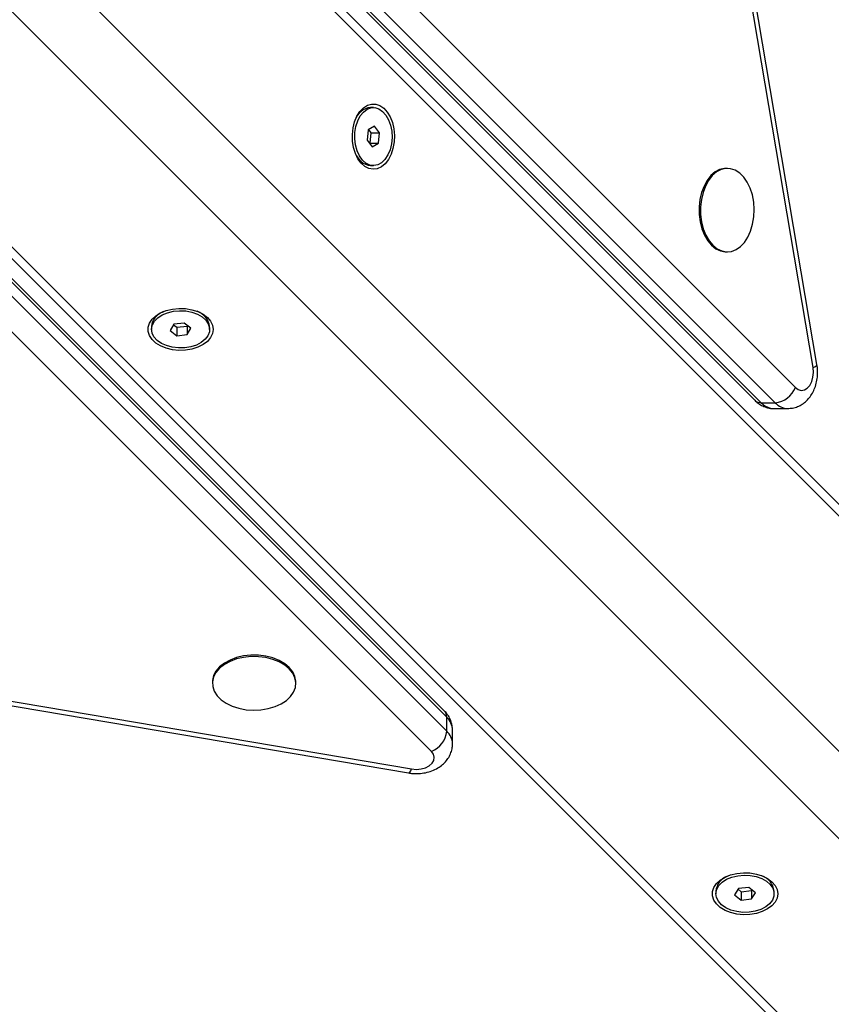
# Model space of a CAD drawing. Units: inches. Extents: x -642 to 5393, y -826 to 5827.
# Drawn here: x 2331 to 2555, y 3221 to 3492 of the extents above; entities that cross this region are included whole.
import ezdxf

# ---------------------------------------------------------------- set-up
doc = ezdxf.new("R2010")
doc.units = ezdxf.units.IN
doc.header["$MEASUREMENT"] = 0

# ---------------------------------------------------------------- blocks, each defined once
blk = doc.blocks.new('block 726')
at = {"color": 7, "lineweight": 25}
blk.add_lwpolyline([(2428.02, 3452.09), (2428.79, 3452.09)], dxfattribs=at)
blk = doc.blocks.new('block 727')
at = {"color": 7, "lineweight": 25}
blk.add_lwpolyline([(2428.79, 3468.09), (2428.02, 3468.09)], dxfattribs=at)
blk = doc.blocks.new('block 749')
at = {"color": 7, "lineweight": 25}
blk.add_lwpolyline([(2367.69, 3407.76), (2367.69, 3406.99)], dxfattribs=at)
blk = doc.blocks.new('block 750')
at = {"color": 7, "lineweight": 25}
blk.add_lwpolyline([(2383.69, 3406.99), (2383.69, 3407.76)], dxfattribs=at)
blk = doc.blocks.new('block 763')
at = {"color": 7, "lineweight": 25}
blk.add_lwpolyline([(2523.16, 3252.28), (2523.16, 3251.52)], dxfattribs=at)
blk = doc.blocks.new('block 764')
at = {"color": 7, "lineweight": 25}
blk.add_lwpolyline([(2539.16, 3251.52), (2539.16, 3252.28)], dxfattribs=at)
blk = doc.blocks.new('block 914')
at = {"color": 7, "lineweight": 25}
blk.add_lwpolyline([(2526.3, 3451.33), (2525.91, 3451.33)], dxfattribs=at)
blk = doc.blocks.new('block 915')
at = {"color": 7, "lineweight": 25}
blk.add_lwpolyline([(2525.91, 3428.33), (2526.3, 3428.33)], dxfattribs=at)
blk = doc.blocks.new('block 945')
at = {"color": 7, "lineweight": 25}
blk.add_lwpolyline([(2407.44, 3309.48), (2407.44, 3309.86)], dxfattribs=at)
blk = doc.blocks.new('block 946')
at = {"color": 7, "lineweight": 25}
blk.add_lwpolyline([(2384.44, 3309.86), (2384.44, 3309.48)], dxfattribs=at)
blk = doc.blocks.new('block 1002')
at = {"color": 7, "lineweight": 25}
blk.add_lwpolyline([(2751.22, 3164.67), (1634.4, 4281.49)], dxfattribs=at)
blk = doc.blocks.new('block 1003')
at = {"color": 7, "lineweight": 25}
blk.add_lwpolyline([(1554.28, 4201.38), (2671.11, 3084.55)], dxfattribs=at)
blk = doc.blocks.new('block 1014')
at = {"color": 7, "lineweight": 25}
blk.add_lwpolyline([(1792.5, 4128.8), (2533.85, 3387.45)], dxfattribs=at)
blk = doc.blocks.new('block 1023')
at = {"color": 7, "lineweight": 25}
blk.add_lwpolyline([(2550.99, 3397.3), (2425.58, 4138.65)], dxfattribs=at)
blk = doc.blocks.new('block 1025')
at = {"color": 7, "lineweight": 25}
blk.add_open_spline([(2542.94, 3385.21), (2543.39, 3385.22), (2543.83, 3385.24), (2544.27, 3385.31), (2544.74, 3385.39), (2545.21, 3385.54), (2545.66, 3385.73), (2546.11, 3385.91), (2546.54, 3386.14), (2546.94, 3386.4), (2547.34, 3386.66), (2547.72, 3386.97), (2548.08, 3387.3), (2548.44, 3387.65), (2548.77, 3388.02), (2549.07, 3388.43), (2549.38, 3388.84), (2549.66, 3389.29), (2549.9, 3389.76), (2550.15, 3390.25), (2550.37, 3390.76), (2550.54, 3391.29), (2550.73, 3391.84), (2550.87, 3392.4), (2550.97, 3392.98), (2551.07, 3393.56), (2551.14, 3394.15), (2551.16, 3394.75), (2551.18, 3395.35), (2551.16, 3395.95), (2551.09, 3396.55), (2551.06, 3396.8), (2551.03, 3397.05), (2550.99, 3397.3)], degree=3, knots=[0, 0, 0, 0, 1, 1, 1, 2, 2, 2, 3, 3, 3, 4, 4, 4, 5, 5, 5, 6, 6, 6, 7, 7, 7, 8, 8, 8, 9, 9, 9, 10, 10, 10, 11, 11, 11, 11], dxfattribs=at)
blk = doc.blocks.new('block 1026')
at = {"color": 7, "lineweight": 25}
blk.add_lwpolyline([(2539.12, 3385.19), (2542.95, 3385.19)], dxfattribs=at)
blk = doc.blocks.new('block 1027')
at = {"color": 7, "lineweight": 25}
blk.add_open_spline([(2533.85, 3387.45), (2534.16, 3387.17), (2534.46, 3386.88), (2534.8, 3386.63), (2535.18, 3386.34), (2535.61, 3386.09), (2536.05, 3385.89), (2536.48, 3385.69), (2536.93, 3385.53), (2537.39, 3385.4), (2537.9, 3385.27), (2538.42, 3385.16), (2538.94, 3385.19), (2539.01, 3385.2), (2539.09, 3385.2), (2539.17, 3385.21)], degree=3, knots=[0, 0, 0, 0, 1, 1, 1, 2, 2, 2, 3, 3, 3, 4, 4, 4, 5, 5, 5, 5], dxfattribs=at)
blk = doc.blocks.new('block 1029')
at = {"color": 7, "lineweight": 25}
blk.add_lwpolyline([(2448.33, 3301.93), (1706.98, 4043.28)], dxfattribs=at)
blk = doc.blocks.new('block 1038')
at = {"color": 7, "lineweight": 25}
blk.add_lwpolyline([(1697.13, 3410.19), (2438.48, 3284.79)], dxfattribs=at)
blk = doc.blocks.new('block 1040')
at = {"color": 7, "lineweight": 25}
blk.add_open_spline([(2438.48, 3284.79), (2438.84, 3284.74), (2439.19, 3284.68), (2439.55, 3284.65), (2440.15, 3284.6), (2440.75, 3284.6), (2441.35, 3284.63), (2441.96, 3284.67), (2442.56, 3284.75), (2443.15, 3284.87), (2443.75, 3285), (2444.33, 3285.17), (2444.9, 3285.38), (2445.47, 3285.6), (2446.03, 3285.86), (2446.55, 3286.17), (2447.01, 3286.45), (2447.44, 3286.76), (2447.84, 3287.1), (2448.23, 3287.43), (2448.58, 3287.79), (2448.9, 3288.19), (2449.21, 3288.57), (2449.49, 3288.97), (2449.72, 3289.41), (2449.94, 3289.83), (2450.12, 3290.27), (2450.27, 3290.73), (2450.42, 3291.18), (2450.53, 3291.65), (2450.55, 3292.12), (2450.56, 3292.35), (2450.55, 3292.59), (2450.55, 3292.82)], degree=3, knots=[0, 0, 0, 0, 1, 1, 1, 2, 2, 2, 3, 3, 3, 4, 4, 4, 5, 5, 5, 6, 6, 6, 7, 7, 7, 8, 8, 8, 9, 9, 9, 10, 10, 10, 11, 11, 11, 11], dxfattribs=at)
blk = doc.blocks.new('block 1041')
at = {"color": 7, "lineweight": 25}
blk.add_lwpolyline([(2450.59, 3292.82), (2450.59, 3296.65)], dxfattribs=at)
blk = doc.blocks.new('block 1042')
at = {"color": 7, "lineweight": 25}
blk.add_open_spline([(2450.55, 3296.67), (2450.55, 3296.94), (2450.56, 3297.2), (2450.54, 3297.47), (2450.5, 3297.96), (2450.38, 3298.44), (2450.22, 3298.9), (2450.06, 3299.36), (2449.87, 3299.8), (2449.63, 3300.22), (2449.4, 3300.64), (2449.12, 3301.04), (2448.81, 3301.41), (2448.65, 3301.59), (2448.49, 3301.76), (2448.33, 3301.93)], degree=3, knots=[0, 0, 0, 0, 1, 1, 1, 2, 2, 2, 3, 3, 3, 4, 4, 4, 5, 5, 5, 5], dxfattribs=at)
blk = doc.blocks.new('block 3781')
at = {"color": 7, "lineweight": 25}
blk.add_lwpolyline([(2432.77, 3455.03), (2431.98, 3453.82), (2431.04, 3452.9), (2429.99, 3452.31), (2428.89, 3452.09), (2427.78, 3452.24), (2426.72, 3452.76), (2425.76, 3453.62), (2424.93, 3454.79), (2424.29, 3456.2), (2423.86, 3457.79), (2423.66, 3459.49), (2423.7, 3461.22), (2423.97, 3462.9), (2424.47, 3464.44), (2425.18, 3465.78), (2426.05, 3466.86), (2427.05, 3467.62), (2428.13, 3468.02), (2429.24, 3468.06), (2430.33, 3467.72), (2431.35, 3467.02), (2432.25, 3466), (2432.98, 3464.71), (2433.52, 3463.2), (2433.84, 3461.54), (2433.93, 3459.81), (2433.77, 3458.1), (2433.38, 3456.48), (2432.77, 3455.03)], dxfattribs=at)
blk = doc.blocks.new('block 3782')
at = {"color": 7, "lineweight": 25}
blk.add_lwpolyline([(2427.05, 3459.06), (2428.49, 3457.24)], dxfattribs=at)
blk = doc.blocks.new('block 3783')
at = {"color": 7, "lineweight": 25}
blk.add_lwpolyline([(2428.49, 3457.24), (2430.22, 3458.26)], dxfattribs=at)
blk = doc.blocks.new('block 3784')
at = {"color": 7, "lineweight": 25}
blk.add_lwpolyline([(2430.22, 3458.26), (2430.52, 3461.11)], dxfattribs=at)
blk = doc.blocks.new('block 3785')
at = {"color": 7, "lineweight": 25}
blk.add_lwpolyline([(2430.52, 3461.11), (2429.08, 3462.94)], dxfattribs=at)
blk = doc.blocks.new('block 3786')
at = {"color": 7, "lineweight": 25}
blk.add_lwpolyline([(2429.08, 3462.94), (2427.35, 3461.91)], dxfattribs=at)
blk = doc.blocks.new('block 3787')
at = {"color": 7, "lineweight": 25}
blk.add_lwpolyline([(2427.35, 3461.91), (2427.05, 3459.06)], dxfattribs=at)
blk = doc.blocks.new('block 3788')
at = {"color": 7, "lineweight": 25}
blk.add_open_spline([(2423.82, 3455.47), (2424.47, 3453.65), (2426.1, 3452.34), (2428.02, 3452.09)], degree=3, dxfattribs=at)
blk = doc.blocks.new('block 3789')
at = {"color": 7, "lineweight": 25}
blk.add_open_spline([(2428.02, 3468.09), (2426.07, 3467.9), (2424.42, 3466.57), (2423.82, 3464.7)], degree=3, dxfattribs=at)
blk = doc.blocks.new('block 3790')
at = {"color": 7, "lineweight": 25}
blk.add_lwpolyline([(2428.22, 3461.11), (2427.52, 3462.01)], dxfattribs=at)
blk = doc.blocks.new('block 3791')
at = {"color": 7, "lineweight": 25}
blk.add_lwpolyline([(2427.93, 3458.26), (2428.22, 3461.11)], dxfattribs=at)
blk = doc.blocks.new('block 3792')
at = {"color": 7, "lineweight": 25}
blk.add_lwpolyline([(2427.76, 3458.16), (2427.93, 3458.26)], dxfattribs=at)
blk = doc.blocks.new('block 3793')
at = {"color": 7, "lineweight": 25}
blk.add_lwpolyline([(2427.93, 3458.26), (2430.22, 3458.26)], dxfattribs=at)
blk = doc.blocks.new('block 3794')
at = {"color": 7, "lineweight": 25}
blk.add_lwpolyline([(2428.22, 3461.11), (2430.52, 3461.11)], dxfattribs=at)
blk = doc.blocks.new('block 3929')
at = {"color": 7, "lineweight": 25}
blk.add_lwpolyline([(2370.63, 3410.97), (2372.08, 3411.58), (2373.7, 3411.97), (2375.42, 3412.13), (2377.14, 3412.05), (2378.8, 3411.73), (2380.31, 3411.19), (2381.61, 3410.45), (2382.62, 3409.55), (2383.32, 3408.53), (2383.66, 3407.44), (2383.62, 3406.33), (2383.22, 3405.25), (2382.46, 3404.25), (2381.39, 3403.38), (2380.04, 3402.68), (2378.5, 3402.17), (2376.82, 3401.9), (2375.1, 3401.86), (2373.39, 3402.06), (2371.8, 3402.5), (2370.39, 3403.14), (2369.22, 3403.96), (2368.36, 3404.92), (2367.84, 3405.98), (2367.69, 3407.09), (2367.91, 3408.2), (2368.5, 3409.24), (2369.42, 3410.18), (2370.63, 3410.97)], dxfattribs=at)
blk = doc.blocks.new('block 3930')
at = {"color": 7, "lineweight": 25}
blk.add_lwpolyline([(2378.54, 3407.29), (2376.71, 3408.72)], dxfattribs=at)
blk = doc.blocks.new('block 3931')
at = {"color": 7, "lineweight": 25}
blk.add_lwpolyline([(2376.71, 3408.72), (2373.86, 3408.43)], dxfattribs=at)
blk = doc.blocks.new('block 3932')
at = {"color": 7, "lineweight": 25}
blk.add_lwpolyline([(2373.86, 3408.43), (2372.84, 3406.69)], dxfattribs=at)
blk = doc.blocks.new('block 3933')
at = {"color": 7, "lineweight": 25}
blk.add_lwpolyline([(2372.84, 3406.69), (2374.66, 3405.25)], dxfattribs=at)
blk = doc.blocks.new('block 3934')
at = {"color": 7, "lineweight": 25}
blk.add_lwpolyline([(2374.66, 3405.25), (2377.51, 3405.55)], dxfattribs=at)
blk = doc.blocks.new('block 3935')
at = {"color": 7, "lineweight": 25}
blk.add_lwpolyline([(2377.51, 3405.55), (2378.54, 3407.29)], dxfattribs=at)
blk = doc.blocks.new('block 3936')
at = {"color": 7, "lineweight": 25}
blk.add_lwpolyline([(2370.63, 3411.74), (2371.08, 3411.96)], dxfattribs=at)
blk = doc.blocks.new('block 3937')
at = {"color": 7, "lineweight": 25}
blk.add_open_spline([(2383.69, 3407.76), (2383.45, 3409.68), (2382.14, 3411.31), (2380.3, 3411.96)], degree=3, dxfattribs=at)
blk = doc.blocks.new('block 3938')
at = {"color": 7, "lineweight": 25}
blk.add_open_spline([(2370.63, 3411.74), (2368.98, 3411.08), (2367.84, 3409.53), (2367.69, 3407.76)], degree=3, dxfattribs=at)
blk = doc.blocks.new('block 3939')
at = {"color": 7, "lineweight": 25}
blk.add_lwpolyline([(2373.77, 3408.26), (2374.66, 3407.55)], dxfattribs=at)
blk = doc.blocks.new('block 3940')
at = {"color": 7, "lineweight": 25}
blk.add_lwpolyline([(2377.51, 3407.85), (2377.61, 3408.02)], dxfattribs=at)
blk = doc.blocks.new('block 3941')
at = {"color": 7, "lineweight": 25}
blk.add_lwpolyline([(2374.66, 3407.55), (2377.51, 3407.85)], dxfattribs=at)
blk = doc.blocks.new('block 3942')
at = {"color": 7, "lineweight": 25}
blk.add_lwpolyline([(2377.51, 3407.85), (2377.51, 3405.55)], dxfattribs=at)
blk = doc.blocks.new('block 3943')
at = {"color": 7, "lineweight": 25}
blk.add_lwpolyline([(2374.66, 3407.55), (2374.66, 3405.25)], dxfattribs=at)
blk = doc.blocks.new('block 4034')
at = {"color": 7, "lineweight": 25}
blk.add_lwpolyline([(2526.1, 3255.5), (2527.55, 3256.11), (2529.17, 3256.5), (2530.89, 3256.66), (2532.61, 3256.58), (2534.27, 3256.26), (2535.78, 3255.72), (2537.08, 3254.98), (2538.1, 3254.08), (2538.79, 3253.06), (2539.13, 3251.97), (2539.09, 3250.86), (2538.69, 3249.78), (2537.93, 3248.78), (2536.86, 3247.91), (2535.52, 3247.21), (2533.97, 3246.7), (2532.3, 3246.43), (2530.57, 3246.39), (2528.87, 3246.59), (2527.27, 3247.02), (2525.86, 3247.67), (2524.69, 3248.49), (2523.83, 3249.45), (2523.31, 3250.51), (2523.16, 3251.62), (2523.38, 3252.72), (2523.97, 3253.77), (2524.89, 3254.71), (2526.1, 3255.5)], dxfattribs=at)
blk = doc.blocks.new('block 4035')
at = {"color": 7, "lineweight": 25}
blk.add_lwpolyline([(2534.01, 3251.82), (2532.18, 3253.25)], dxfattribs=at)
blk = doc.blocks.new('block 4036')
at = {"color": 7, "lineweight": 25}
blk.add_lwpolyline([(2532.18, 3253.25), (2529.33, 3252.96)], dxfattribs=at)
blk = doc.blocks.new('block 4037')
at = {"color": 7, "lineweight": 25}
blk.add_lwpolyline([(2529.33, 3252.96), (2528.31, 3251.22)], dxfattribs=at)
blk = doc.blocks.new('block 4038')
at = {"color": 7, "lineweight": 25}
blk.add_lwpolyline([(2528.31, 3251.22), (2530.13, 3249.78)], dxfattribs=at)
blk = doc.blocks.new('block 4039')
at = {"color": 7, "lineweight": 25}
blk.add_lwpolyline([(2530.13, 3249.78), (2532.98, 3250.08)], dxfattribs=at)
blk = doc.blocks.new('block 4040')
at = {"color": 7, "lineweight": 25}
blk.add_lwpolyline([(2532.98, 3250.08), (2534.01, 3251.82)], dxfattribs=at)
blk = doc.blocks.new('block 4041')
at = {"color": 7, "lineweight": 25}
blk.add_lwpolyline([(2526.1, 3256.27), (2526.55, 3256.49)], dxfattribs=at)
blk = doc.blocks.new('block 4042')
at = {"color": 7, "lineweight": 25}
blk.add_open_spline([(2539.16, 3252.28), (2538.92, 3254.21), (2537.61, 3255.84), (2535.77, 3256.49)], degree=3, dxfattribs=at)
blk = doc.blocks.new('block 4043')
at = {"color": 7, "lineweight": 25}
blk.add_open_spline([(2526.1, 3256.27), (2524.45, 3255.61), (2523.31, 3254.06), (2523.16, 3252.28)], degree=3, dxfattribs=at)
blk = doc.blocks.new('block 4044')
at = {"color": 7, "lineweight": 25}
blk.add_lwpolyline([(2529.24, 3252.79), (2530.13, 3252.08)], dxfattribs=at)
blk = doc.blocks.new('block 4045')
at = {"color": 7, "lineweight": 25}
blk.add_lwpolyline([(2532.98, 3252.38), (2533.08, 3252.55)], dxfattribs=at)
blk = doc.blocks.new('block 4046')
at = {"color": 7, "lineweight": 25}
blk.add_lwpolyline([(2530.13, 3252.08), (2532.98, 3252.38)], dxfattribs=at)
blk = doc.blocks.new('block 4047')
at = {"color": 7, "lineweight": 25}
blk.add_lwpolyline([(2532.98, 3252.38), (2532.98, 3250.08)], dxfattribs=at)
blk = doc.blocks.new('block 4048')
at = {"color": 7, "lineweight": 25}
blk.add_lwpolyline([(2530.13, 3252.08), (2530.13, 3249.78)], dxfattribs=at)
blk = doc.blocks.new('block 4585')
at = {"color": 7, "lineweight": 25}
blk.add_lwpolyline([(2524.55, 3451.01), (2523.29, 3450.34), (2522.13, 3449.34), (2521.11, 3448.03), (2520.25, 3446.46), (2519.59, 3444.67), (2519.14, 3442.73), (2518.92, 3440.7), (2518.94, 3438.63), (2519.2, 3436.61), (2519.68, 3434.69), (2520.38, 3432.94), (2521.27, 3431.41), (2522.31, 3430.14), (2523.49, 3429.19), (2524.76, 3428.59), (2526.07, 3428.34), (2527.4, 3428.46), (2528.68, 3428.95), (2529.89, 3429.79), (2530.99, 3430.95), (2531.93, 3432.39), (2532.7, 3434.08), (2533.25, 3435.95), (2533.59, 3437.95), (2533.69, 3440), (2533.55, 3442.05), (2533.18, 3444.03), (2532.59, 3445.88), (2531.79, 3447.53), (2530.82, 3448.93), (2529.7, 3450.04), (2528.48, 3450.82), (2527.18, 3451.25), (2525.86, 3451.31), (2524.55, 3451.01)], dxfattribs=at)
blk = doc.blocks.new('block 4586')
at = {"color": 7, "lineweight": 25}
blk.add_lwpolyline([(2524.16, 3451.01), (2522.91, 3450.34), (2521.75, 3449.34), (2520.73, 3448.03), (2519.87, 3446.46), (2519.21, 3444.67), (2518.76, 3442.73), (2518.54, 3440.7), (2518.56, 3438.63), (2518.82, 3436.61), (2519.3, 3434.69), (2520, 3432.94), (2520.88, 3431.41), (2521.93, 3430.14), (2523.11, 3429.19), (2524.37, 3428.59), (2525.69, 3428.34), (2525.91, 3428.33)], dxfattribs=at)
blk = doc.blocks.new('block 4587')
at = {"color": 7, "lineweight": 25}
blk.add_lwpolyline([(2525.91, 3451.33), (2525.47, 3451.31), (2524.16, 3451.01)], dxfattribs=at)
blk = doc.blocks.new('block 4623')
at = {"color": 7, "lineweight": 25}
blk.add_lwpolyline([(2384.77, 3311.23), (2384.46, 3309.92), (2384.53, 3308.59), (2384.95, 3307.3), (2385.74, 3306.07), (2386.85, 3304.96), (2388.25, 3303.98), (2389.9, 3303.19), (2391.74, 3302.6), (2393.72, 3302.23), (2395.77, 3302.09), (2397.83, 3302.19), (2399.82, 3302.52), (2401.7, 3303.08), (2403.38, 3303.84), (2404.83, 3304.79), (2405.99, 3305.88), (2406.83, 3307.09), (2407.31, 3308.38), (2407.44, 3309.7), (2407.19, 3311.02), (2406.58, 3312.28), (2405.63, 3313.46), (2404.37, 3314.51), (2402.84, 3315.4), (2401.08, 3316.09), (2399.16, 3316.58), (2397.14, 3316.83), (2395.08, 3316.85), (2393.05, 3316.63), (2391.11, 3316.19), (2389.32, 3315.52), (2387.75, 3314.67), (2386.44, 3313.64), (2385.44, 3312.48), (2384.77, 3311.23)], dxfattribs=at)
blk = doc.blocks.new('block 4624')
at = {"color": 7, "lineweight": 25}
blk.add_lwpolyline([(2384.77, 3311.61), (2384.46, 3310.3), (2384.44, 3309.86)], dxfattribs=at)
blk = doc.blocks.new('block 4625')
at = {"color": 7, "lineweight": 25}
blk.add_lwpolyline([(2407.44, 3309.86), (2407.44, 3310.09), (2407.19, 3311.4), (2406.58, 3312.67), (2405.63, 3313.84), (2404.37, 3314.89), (2402.84, 3315.78), (2401.08, 3316.47), (2399.16, 3316.96), (2397.14, 3317.21), (2395.08, 3317.23), (2393.05, 3317.02), (2391.11, 3316.57), (2389.32, 3315.91), (2387.75, 3315.05), (2386.44, 3314.02), (2385.44, 3312.87), (2384.77, 3311.61)], dxfattribs=at)
blk = doc.blocks.new('block 4680')
at = {"color": 7, "lineweight": 25}
blk.add_lwpolyline([(2433.65, 3455.22), (2432.92, 3453.8), (2432.02, 3452.63), (2430.99, 3451.77), (2429.87, 3451.25), (2428.71, 3451.09), (2427.54, 3451.3), (2426.43, 3451.87), (2425.42, 3452.77), (2424.54, 3453.98), (2423.83, 3455.43), (2423.33, 3457.08), (2423.06, 3458.85), (2423.01, 3460.67), (2423.21, 3462.46), (2423.63, 3464.16), (2424.26, 3465.69), (2425.08, 3467), (2426.05, 3468.02), (2427.13, 3468.71), (2428.28, 3469.05), (2429.45, 3469.03), (2430.59, 3468.64), (2431.66, 3467.89), (2432.62, 3466.83), (2433.41, 3465.5), (2434.02, 3463.94), (2434.41, 3462.22), (2434.57, 3460.42), (2434.49, 3458.6), (2434.18, 3456.84), (2433.65, 3455.22)], dxfattribs=at)
blk = doc.blocks.new('block 4692')
at = {"color": 7, "lineweight": 25}
blk.add_lwpolyline([(2540.16, 3251.52), (2539.98, 3250.35), (2539.43, 3249.24), (2538.55, 3248.21), (2537.36, 3247.33), (2535.92, 3246.61), (2534.29, 3246.09), (2532.52, 3245.8), (2530.7, 3245.74), (2528.9, 3245.92), (2527.2, 3246.32), (2525.65, 3246.94), (2524.33, 3247.75), (2523.29, 3248.71), (2522.57, 3249.79), (2522.21, 3250.93), (2522.21, 3252.1), (2522.57, 3253.25), (2523.29, 3254.33), (2524.33, 3255.29), (2525.65, 3256.09), (2527.2, 3256.71), (2528.9, 3257.12), (2530.7, 3257.3), (2532.52, 3257.24), (2534.29, 3256.94), (2535.92, 3256.43), (2537.36, 3255.71), (2538.55, 3254.82), (2539.43, 3253.8), (2539.98, 3252.68), (2540.16, 3251.52)], dxfattribs=at)
blk = doc.blocks.new('block 4693')
at = {"color": 7, "lineweight": 25}
blk.add_lwpolyline([(2384.69, 3406.99), (2384.5, 3405.82), (2383.96, 3404.71), (2383.08, 3403.68), (2381.89, 3402.8), (2380.45, 3402.08), (2378.81, 3401.56), (2377.05, 3401.27), (2375.23, 3401.21), (2373.43, 3401.39), (2371.73, 3401.8), (2370.18, 3402.41), (2368.86, 3403.22), (2367.82, 3404.18), (2367.1, 3405.26), (2366.74, 3406.4), (2366.74, 3407.57), (2367.1, 3408.72), (2367.82, 3409.8), (2368.86, 3410.76), (2370.18, 3411.56), (2371.73, 3412.18), (2373.43, 3412.59), (2375.23, 3412.77), (2377.05, 3412.71), (2378.81, 3412.41), (2380.45, 3411.9), (2381.89, 3411.18), (2383.08, 3410.29), (2383.96, 3409.27), (2384.5, 3408.15), (2384.69, 3406.99)], dxfattribs=at)
blk = doc.blocks.new('block 4706')
at = {"color": 7, "lineweight": 25}
blk.add_lwpolyline([(1803.69, 4132.33), (2545.04, 3390.98)], dxfattribs=at)
blk = doc.blocks.new('block 4707')
at = {"color": 7, "lineweight": 25}
blk.add_open_spline([(2539.48, 3386.78), (2541.97, 3387.03), (2544.11, 3388.65), (2545.04, 3390.98)], degree=3, dxfattribs=at)
blk = doc.blocks.new('block 4708')
at = {"color": 7, "lineweight": 25}
blk.add_lwpolyline([(2539.48, 3386.78), (1798.13, 4128.13)], dxfattribs=at)
blk = doc.blocks.new('block 4715')
at = {"color": 7, "lineweight": 25}
blk.add_lwpolyline([(2545.04, 3390.98), (2545.82, 3390.42), (2546.66, 3390.19), (2547.51, 3390.32), (2548.31, 3390.79), (2549, 3391.57), (2549.53, 3392.61), (2549.87, 3393.83), (2550, 3395.14), (2549.89, 3396.46)], dxfattribs=at)
blk = doc.blocks.new('block 4718')
at = {"color": 7, "lineweight": 25}
blk.add_lwpolyline([(2549.89, 3396.46), (2424.48, 4137.81)], dxfattribs=at)
blk = doc.blocks.new('block 4727')
at = {"color": 7, "lineweight": 25}
blk.add_lwpolyline([(1794.3, 4128.13), (2535.65, 3386.78)], dxfattribs=at)
blk = doc.blocks.new('block 4728')
at = {"color": 7, "lineweight": 25}
blk.add_lwpolyline([(2535.65, 3386.78), (2539.48, 3386.78)], dxfattribs=at)
blk = doc.blocks.new('block 4762')
at = {"color": 7, "lineweight": 25}
blk.add_lwpolyline([(2444.79, 3290.73), (1703.44, 4032.08)], dxfattribs=at)
blk = doc.blocks.new('block 4763')
at = {"color": 7, "lineweight": 25}
blk.add_lwpolyline([(1707.65, 4037.65), (2449, 3296.3)], dxfattribs=at)
blk = doc.blocks.new('block 4764')
at = {"color": 7, "lineweight": 25}
blk.add_open_spline([(2444.79, 3290.73), (2447.12, 3291.66), (2448.74, 3293.81), (2449, 3296.3)], degree=3, dxfattribs=at)
blk = doc.blocks.new('block 4765')
at = {"color": 7, "lineweight": 25}
blk.add_lwpolyline([(2439.31, 3285.89), (2440.63, 3285.78), (2441.95, 3285.9), (2443.17, 3286.24), (2444.2, 3286.78), (2444.99, 3287.47), (2445.46, 3288.27), (2445.58, 3289.12), (2445.36, 3289.96), (2444.79, 3290.73)], dxfattribs=at)
blk = doc.blocks.new('block 4766')
at = {"color": 7, "lineweight": 25}
blk.add_lwpolyline([(1697.96, 3411.29), (2439.31, 3285.89)], dxfattribs=at)
blk = doc.blocks.new('block 4783')
at = {"color": 7, "lineweight": 25}
blk.add_lwpolyline([(2449, 3300.13), (1707.65, 4041.48)], dxfattribs=at)
blk = doc.blocks.new('block 4784')
at = {"color": 7, "lineweight": 25}
blk.add_lwpolyline([(2449, 3296.3), (2449, 3300.13)], dxfattribs=at)
blk = doc.blocks.new('block 6682')
at = {"color": 253, "lineweight": 25}
blk.add_lwpolyline([(2752.06, 3095.77), (1634.15, 4213.68)], dxfattribs=at)
blk = doc.blocks.new('block 6683')
at = {"color": 253, "lineweight": 25}
blk.add_lwpolyline([(2751.52, 3161.13), (1634.4, 4278.25)], dxfattribs=at)
blk = doc.blocks.new('block 6684')
at = {"color": 253, "lineweight": 25}
blk.add_lwpolyline([(2740, 3083.72), (1622.1, 4201.62)], dxfattribs=at)
blk = doc.blocks.new('block 6686')
at = {"color": 253, "lineweight": 25}
blk.add_lwpolyline([(1557.53, 4201.38), (2674.64, 3084.26)], dxfattribs=at)
blk = doc.blocks.new('block 6697')
at = {"color": 253, "lineweight": 25}
blk.add_open_spline([(2533.85, 3387.45), (2534.33, 3386.99), (2534.98, 3386.75), (2535.65, 3386.78)], degree=3, dxfattribs=at)
blk = doc.blocks.new('block 6706')
at = {"color": 253, "lineweight": 25}
blk.add_lwpolyline([(2549.89, 3396.46), (2550.42, 3396.71), (2550.79, 3396.95), (2550.97, 3397.17), (2550.99, 3397.3)], dxfattribs=at)
blk = doc.blocks.new('block 6708')
at = {"color": 253, "lineweight": 25}
blk.add_open_spline([(2539.48, 3386.78), (2540.37, 3385.8), (2541.62, 3385.23), (2542.95, 3385.19)], degree=3, dxfattribs=at)
blk = doc.blocks.new('block 6709')
at = {"color": 253, "lineweight": 25}
blk.add_open_spline([(2535.65, 3386.78), (2536.54, 3385.8), (2537.8, 3385.23), (2539.12, 3385.19)], degree=3, dxfattribs=at)
blk = doc.blocks.new('block 6711')
at = {"color": 253, "lineweight": 25}
blk.add_open_spline([(2449, 3300.13), (2449.03, 3300.79), (2448.78, 3301.44), (2448.33, 3301.93)], degree=3, dxfattribs=at)
blk = doc.blocks.new('block 6720')
at = {"color": 253, "lineweight": 25}
blk.add_lwpolyline([(2438.48, 3284.79), (2438.61, 3284.8), (2438.83, 3284.99), (2439.07, 3285.35), (2439.31, 3285.89)], dxfattribs=at)
blk = doc.blocks.new('block 6722')
at = {"color": 253, "lineweight": 25}
blk.add_open_spline([(2450.59, 3292.82), (2450.55, 3294.15), (2449.97, 3295.4), (2449, 3296.3)], degree=3, dxfattribs=at)
blk = doc.blocks.new('block 6723')
at = {"color": 253, "lineweight": 25}
blk.add_open_spline([(2450.59, 3296.65), (2450.55, 3297.98), (2449.97, 3299.23), (2449, 3300.13)], degree=3, dxfattribs=at)
blk = doc.blocks.new('block 6853')
at = {"color": 7, "lineweight": 25}
blk.add_open_spline([(360.63, 2117.14), (360.3, 2129.97), (360.14, 2142.8), (360.14, 2155.64), (360.14, 2155.64), (360.14, 2250.89), (360.14, 2250.89), (216.33, 2359.2), (88.73, 2487.49), (-18.79, 2631.89), (-642.18, 3469.11), (-468.84, 4653.17), (368.39, 5276.56), (660.61, 5625.23), (1092.2, 5826.64), (1547.14, 5826.64), (1547.14, 5826.64), (2603.14, 5826.64), (2603.14, 5826.64), (2901.9, 5826.64), (3194.19, 5739.62), (3444.31, 5576.22), (3444.31, 5576.22), (3444.3, 5576.27), (3444.3, 5576.27), (3536.5, 5593.58), (3631.62, 5602.64), (3728.85, 5602.64), (4046.67, 5602.64), (4341.88, 5505.89), (4586.66, 5340.24), (4586.66, 5340.24), (4586.88, 5340.57), (4586.88, 5340.57), (5082.41, 5082.08), (5393.14, 4569.54), (5393.14, 4010.64), (5393.14, 4010.64), (5393.14, 3510.64), (5393.14, 3510.64), (5393.14, 2951.74), (5082.41, 2439.2), (4586.88, 2180.71), (4350.58, 2021.67), (4074.75, 1931.37), (3790.14, 1919.89), (3790.14, 1919.89), (3790.14, 1078.64), (3790.14, 1078.64), (3790.14, 638.48), (3596.81, 220.53), (3261.38, -64.47), (3151.72, -511.79), (2750.71, -826.37), (2290.14, -826.37), (2290.14, -826.37), (1860.14, -826.37), (1860.14, -826.37), (1399.56, -826.37), (998.56, -511.79), (888.9, -64.47), (553.46, 220.53), (360.14, 638.48), (360.14, 1078.64), (360.14, 1078.64), (360.14, 2078.64), (360.14, 2078.64), (360.14, 2091.47), (360.3, 2104.31), (360.63, 2117.14)], degree=3, knots=[0, 0, 0, 0, 1, 1, 1, 2, 2, 2, 3, 3, 3, 4, 4, 4, 5, 5, 5, 6, 6, 6, 7, 7, 7, 8, 8, 8, 9, 9, 9, 10, 10, 10, 11, 11, 11, 12, 12, 12, 13, 13, 13, 14, 14, 14, 15, 15, 15, 16, 16, 16, 17, 17, 17, 18, 18, 18, 19, 19, 19, 20, 20, 20, 21, 21, 21, 22, 22, 22, 23, 23, 23, 23], dxfattribs=at)

msp = doc.modelspace()

# ---------------------------------------------------------------- block references
for name in ['block 6853', 'block 1002', 'block 6683', 'block 6682', 'block 1003', 'block 6686', 'block 6684', 'block 4718', 'block 1023', 'block 4706', 'block 1014', 'block 4727', 'block 4708', 'block 1029', 'block 4783', 'block 4763', 'block 4762', 'block 4680', 'block 3781', 'block 3789', 'block 727', 'block 3787', 'block 3786', 'block 3790', 'block 3791', 'block 3794', 'block 3785', 'block 3784', 'block 3782', 'block 3792', 'block 3793', 'block 3783', 'block 3788', 'block 726', 'block 4586', 'block 4585', 'block 4587', 'block 914', 'block 915', 'block 4693', 'block 3929', 'block 3936', 'block 3937', 'block 1038', 'block 4766', 'block 3938', 'block 749', 'block 3932', 'block 3933', 'block 3939', 'block 3931', 'block 3941', 'block 3943', 'block 3930', 'block 3940', 'block 3942', 'block 3935', 'block 750', 'block 3934', 'block 1025', 'block 4715', 'block 6706', 'block 4707', 'block 1027', 'block 6697', 'block 4728', 'block 6709', 'block 1026', 'block 6708', 'block 4625', 'block 4623', 'block 4624', 'block 946', 'block 945', 'block 1042', 'block 6711', 'block 4784', 'block 6723', 'block 4764', 'block 6722', 'block 1041', 'block 1040', 'block 4765', 'block 6720', 'block 4692', 'block 4034', 'block 4043', 'block 4041', 'block 4042', 'block 763', 'block 4037', 'block 4044', 'block 4036', 'block 4046', 'block 4048', 'block 4035', 'block 4045', 'block 4047', 'block 764', 'block 4038', 'block 4039', 'block 4040']:
    msp.add_blockref(name, (0, 0))

doc.saveas('drawing.dxf')
